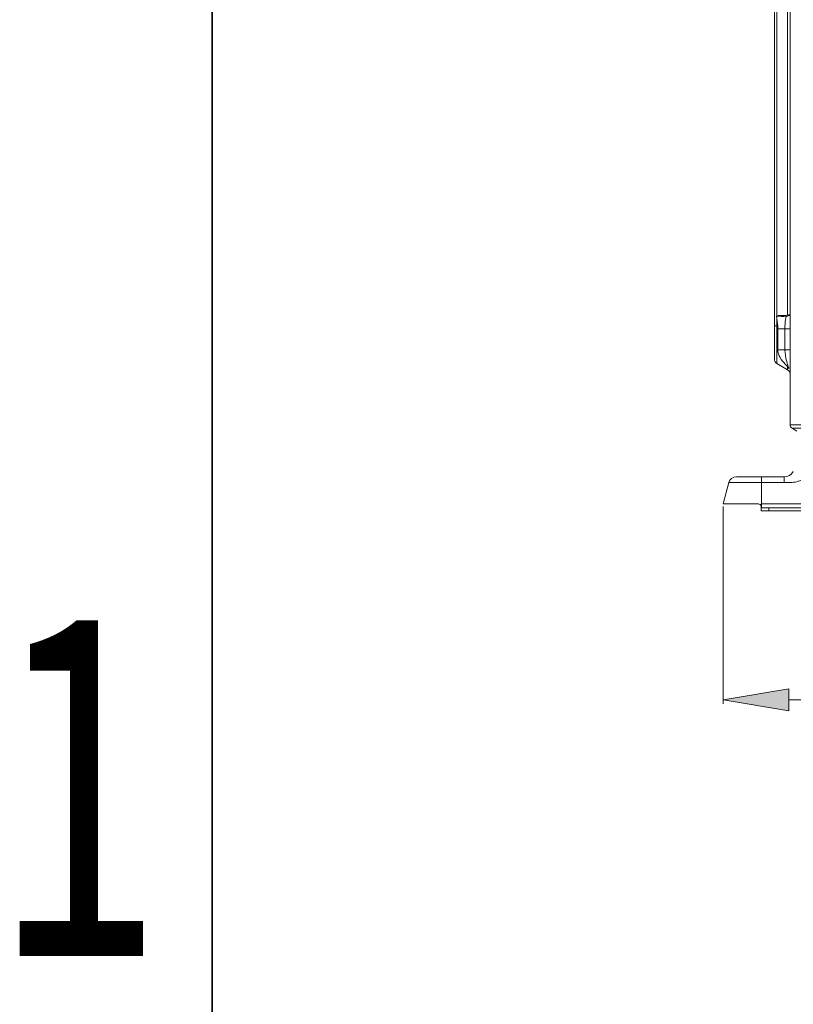
# Model space of a CAD drawing. Units: millimetres. Extents: x 0 to 297, y 36 to 174.
# Drawn here: x 160 to 173, y 69 to 86 of the extents above; entities that cross this region are included whole.
import ezdxf

# ---------------------------------------------------------------- set-up
doc = ezdxf.new("R2010")
doc.units = ezdxf.units.MM
doc.header["$MEASUREMENT"] = 0
doc.layers.get('0').update_dxf_attribs({"lineweight": 0})
for name, color, linetype, lineweight in [('41202-000416_底脚_CONTINUOUSLINE', 7, 'Continuous', 0), ('41205-000215_右侧板_CONTINUOUSLINE', 7, 'Continuous', 0), ('41205-000217_左支撑_CONTINUOUSLINE', 7, 'Continuous', 0)]:
    doc.layers.add(name, color=color, linetype=linetype, lineweight=lineweight)

# ---------------------------------------------------------------- blocks, each defined once
blk = doc.blocks.new('Block_7')
at = {"true_color": 0x00ff00, "transparency": 33554687}
h = blk.add_hatch(color=3, dxfattribs=at)
h.dxf.hatch_style = 2
h.paths.add_polyline_path([(173.215, 74.044), (173.215, 73.665), (172.079, 73.854)])
h = blk.add_hatch(color=3, dxfattribs=at)
h.dxf.hatch_style = 2
h.paths.add_polyline_path([(190.09, 73.665), (190.09, 74.044), (191.226, 73.854)])
at = {"color": 3, "lineweight": 9, "true_color": 0x00ff00}
for p, q in [((172.079, 77.206), (172.079, 73.786)), ((191.226, 77.191), (191.226, 73.786)), ((173.215, 73.854), (180.734, 73.854)), ((190.09, 73.854), (182.572, 73.854))]:
    blk.add_line(p, q, dxfattribs=at)
for points in [[(173.215, 74.044), (173.215, 73.665), (172.079, 73.854), (172.079, 73.854)], [(190.09, 73.665), (190.09, 74.044), (191.226, 73.854), (191.226, 73.854)]]:
    blk.add_lwpolyline(points, close=True)
at = {"insert": (180.587, 73.173), "char_height": 0.2, "attachment_point": 7}
blk.add_mtext('\\C3;\\c65280;\\FMyriad Pro|b0|i0|c1;\\H1.363371;\\W0.670000;421', dxfattribs=at)

msp = doc.modelspace()

# ---------------------------------------------------------------- linework, layer by layer
at = {"color": 4, "lineweight": 25, "true_color": 0x00ffff}
msp.add_lwpolyline([(163.221, 174.207), (163.221, 35.696), (163.221, 35.696)], close=True, dxfattribs=at)
at = {"layer": '41202-000416_底脚_CONTINUOUSLINE', "color": 18, "lineweight": 9, "true_color": 0x000000}
for p, q in [((172.31, 77.723), (173.138, 77.723)), ((172.743, 77.184), (172.743, 77.723)), ((173.138, 77.723), (173.138, 77.67)), ((173.138, 77.67), (173.138, 77.621)), ((172.079, 77.251), (172.178, 77.621)), ((172.178, 77.621), (173.138, 77.621)), ((172.079, 77.251), (172.693, 77.251)), ((172.738, 77.251), (190.558, 77.251)), ((172.738, 77.251), (172.738, 77.134)), ((172.739, 77.184), (190.556, 77.184)), ((172.873, 77.184), (172.873, 77.132)), ((172.739, 77.132), (190.556, 77.132))]:
    msp.add_line(p, q, dxfattribs=at)
for points in [[(172.736, 77.187), (172.737, 77.186), (172.739, 77.184)], [(172.737, 77.132), (172.737, 77.133), (172.736, 77.134)], [(172.739, 77.132), (172.738, 77.132), (172.737, 77.132)]]:
    msp.add_lwpolyline(points, dxfattribs=at)
for points in [[(172.31, 77.723), (172.248, 77.723), (172.194, 77.681), (172.178, 77.621)], [(173.138, 77.723), (173.203, 77.723), (173.263, 77.757), (173.295, 77.813)], [(172.735, 77.223), (172.728, 77.24), (172.711, 77.251), (172.693, 77.251)]]:
    msp.add_open_spline(points, degree=3, dxfattribs=at)
msp.add_open_spline([(173.531, 77.748), (173.514, 77.717), (173.486, 77.693), (173.455, 77.675), (173.423, 77.657), (173.389, 77.645), (173.354, 77.637), (173.319, 77.629), (173.283, 77.624), (173.246, 77.622), (173.21, 77.621), (173.174, 77.621), (173.138, 77.621)], degree=3, knots=[0, 0, 0, 0, 1, 1, 1, 2, 2, 2, 3, 3, 3, 4, 4, 4, 4], dxfattribs=at)
at = {"layer": '41205-000215_右侧板_CONTINUOUSLINE', "color": 18, "lineweight": 9, "true_color": 0x000000}
for p, q in [((172.967, 79.762), (172.967, 103.521)), ((173.012, 80.51), (173.012, 103.515)), ((173.194, 80.521), (173.194, 103.489)), ((173.012, 79.683), (173.012, 80.46)), ((172.967, 80.34), (173.024, 80.34)), ((173.012, 79.683), (173.194, 79.578)), ((173.194, 79.578), (173.194, 79.629))]:
    msp.add_line(p, q, dxfattribs=at)
for points in [[(172.967, 79.762), (172.967, 79.729), (172.984, 79.699), (173.012, 79.683)], [(173.239, 79.5), (173.239, 79.532), (173.222, 79.562), (173.194, 79.578)]]:
    msp.add_open_spline(points, degree=3, dxfattribs=at)
at = {"layer": '41205-000217_左支撑_CONTINUOUSLINE', "color": 18, "lineweight": 9, "true_color": 0x000000}
for p, q in [((173.239, 78.622), (173.239, 112.027)), ((173.037, 80.515), (173.004, 80.508)), ((173.174, 80.515), (173.037, 80.515)), ((173.174, 80.515), (173.167, 80.496)), ((173.026, 80.288), (173.026, 79.924)), ((173.026, 80.288), (173.239, 80.288)), ((173.149, 80.288), (173.149, 79.924)), ((173.239, 78.622), (175.575, 78.622)), ((173.357, 78.515), (173.273, 78.563)), ((175.575, 78.563), (173.273, 78.563))]:
    msp.add_line(p, q, dxfattribs=at)
for points in [[(173.004, 80.508), (173.012, 80.463), (173.025, 80.337), (173.026, 80.288)], [(173.174, 80.515), (173.112, 80.515), (173.065, 80.515), (173.04, 80.515)], [(173.04, 80.515), (173.065, 80.515), (173.112, 80.515), (173.174, 80.515)]]:
    msp.add_lwpolyline(points, dxfattribs=at)
for points, knots in [([(173.004, 80.508), (173.008, 80.508), (173.013, 80.508), (173.018, 80.507), (173.067, 80.503), (173.117, 80.499), (173.167, 80.496)], [0, 0, 0, 0, 1, 1, 1, 2, 2, 2, 2]), ([(173.167, 80.496), (173.165, 80.48), (173.163, 80.465), (173.161, 80.449), (173.154, 80.396), (173.15, 80.342), (173.149, 80.288)], [0, 0, 0, 0, 1, 1, 1, 2, 2, 2, 2]), ([(173.167, 80.496), (173.183, 80.505), (173.202, 80.513), (173.218, 80.517), (173.223, 80.518), (173.227, 80.519), (173.234, 80.518), (173.236, 80.518), (173.239, 80.517), (173.239, 80.515)], [0, 0, 0, 0, 1, 1, 1, 2, 2, 2, 3, 3, 3, 3]), ([(173.225, 80.53), (173.221, 80.529), (173.217, 80.528), (173.213, 80.528), (173.2, 80.525), (173.186, 80.52), (173.174, 80.515)], [0, 0, 0, 0, 1, 1, 1, 2, 2, 2, 2]), ([(173.149, 79.924), (173.134, 79.923), (173.118, 79.923), (173.102, 79.923), (173.095, 79.923), (173.088, 79.923), (173.081, 79.923), (173.074, 79.923), (173.068, 79.923), (173.062, 79.923), (173.057, 79.923), (173.052, 79.923), (173.046, 79.923), (173.043, 79.923), (173.038, 79.924), (173.035, 79.924), (173.033, 79.924), (173.031, 79.924), (173.028, 79.924), (173.027, 79.925), (173.026, 79.925), (173.026, 79.924)], [0, 0, 0, 0, 1, 1, 1, 2, 2, 2, 3, 3, 3, 4, 4, 4, 5, 5, 5, 6, 6, 6, 7, 7, 7, 7]), ([(173.026, 79.924), (173.026, 79.877), (173.042, 79.829), (173.066, 79.788), (173.091, 79.746), (173.122, 79.71), (173.154, 79.675)], [0, 0, 0, 0, 1, 1, 1, 2, 2, 2, 2]), ([(173.239, 79.922), (173.239, 79.923), (173.238, 79.922), (173.238, 79.922), (173.235, 79.922), (173.234, 79.922), (173.232, 79.923), (173.23, 79.923), (173.227, 79.923), (173.224, 79.923), (173.22, 79.923), (173.217, 79.923), (173.213, 79.923), (173.203, 79.923), (173.194, 79.924), (173.184, 79.924), (173.172, 79.924), (173.161, 79.924), (173.149, 79.924)], [0, 0, 0, 0, 1, 1, 1, 2, 2, 2, 3, 3, 3, 4, 4, 4, 5, 5, 5, 6, 6, 6, 6]), ([(173.155, 79.867), (173.156, 79.851), (173.159, 79.835), (173.161, 79.82), (173.168, 79.774), (173.178, 79.729), (173.19, 79.685)], [0, 0, 0, 0, 1, 1, 1, 2, 2, 2, 2]), ([(173.19, 79.685), (173.193, 79.676), (173.196, 79.667), (173.199, 79.658), (173.201, 79.649), (173.204, 79.64), (173.207, 79.632), (173.208, 79.628), (173.21, 79.624), (173.211, 79.62), (173.212, 79.616), (173.214, 79.612), (173.215, 79.609), (173.216, 79.607), (173.217, 79.606), (173.218, 79.601), (173.219, 79.599), (173.219, 79.598), (173.22, 79.598)], [0, 0, 0, 0, 1, 1, 1, 2, 2, 2, 3, 3, 3, 4, 4, 4, 5, 5, 5, 6, 6, 6, 6])]:
    msp.add_open_spline(points, degree=3, knots=knots, dxfattribs=at)
for points in [[(173.242, 80.531), (173.236, 80.531), (173.23, 80.53), (173.225, 80.53)], [(173.149, 79.924), (173.15, 79.91), (173.151, 79.896), (173.153, 79.883)], [(173.155, 79.867), (173.155, 79.872), (173.154, 79.878), (173.152, 79.883)], [(173.154, 79.675), (173.176, 79.649), (173.199, 79.625), (173.22, 79.598)], [(173.239, 78.622), (173.239, 78.598), (173.252, 78.576), (173.273, 78.563)]]:
    msp.add_open_spline(points, degree=3, dxfattribs=at)

# ---------------------------------------------------------------- block references
msp.add_blockref('Block_7', (0, 0))

# ---------------------------------------------------------------- texts
at = {"insert": (159.419, 69.417), "char_height": 0.2, "attachment_point": 7}
msp.add_mtext('\\C6;\\c16711935;\\FMyriad Pro|b0|i0|c1;\\H5.817339;\\W0.670000;1', dxfattribs=at)

doc.saveas('drawing.dxf')
